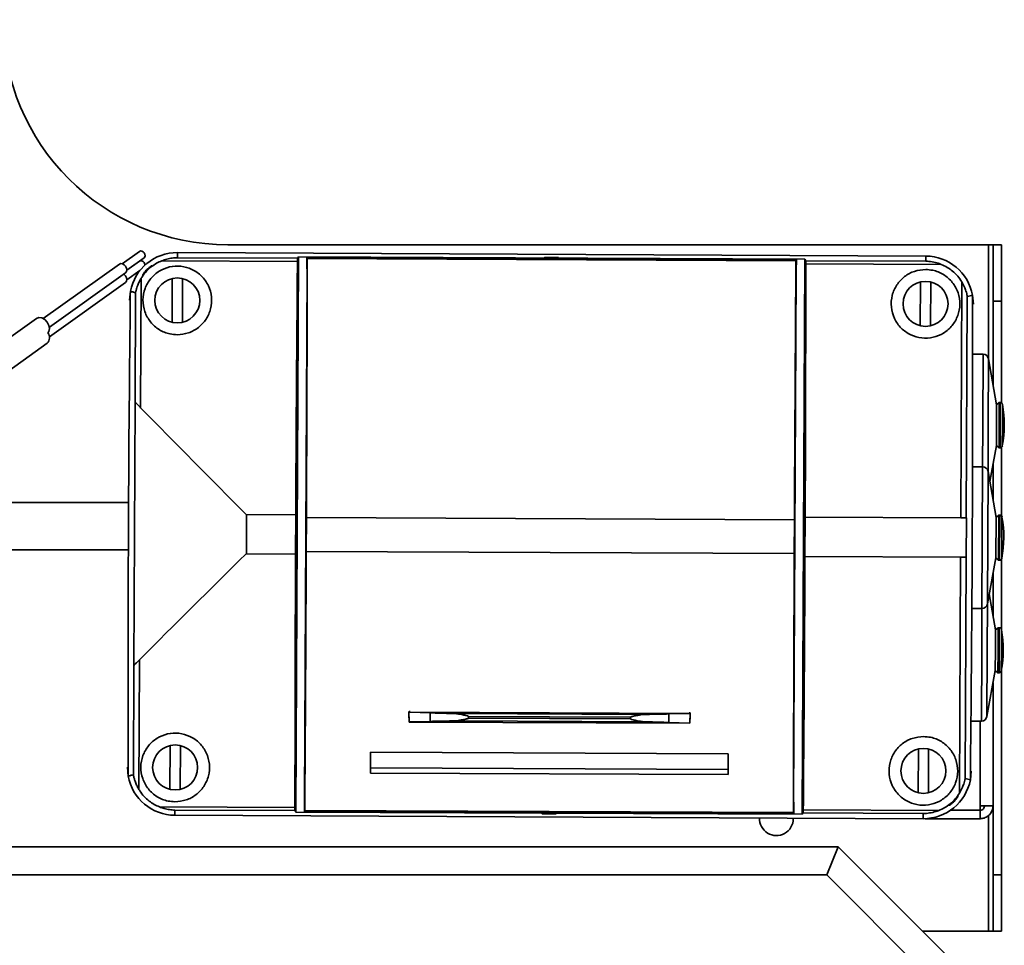
# Paper-space layout 'Blatt1' of a CAD drawing. Units: millimetres. Extents: x 0 to 2100, y 0 to 1485.
# Drawn here: x 608 to 783, y 1030 to 1195 of the extents above; entities that cross this region are included whole.
import ezdxf

# ---------------------------------------------------------------- set-up
doc = ezdxf.new("R2010")
doc.units = ezdxf.units.MM

psp = doc.layouts.new('Blatt1')

# ---------------------------------------------------------------- linework, layer by layer
at = {"color": 7, "linetype": 'Continuous', "lineweight": 35, "ltscale": 5}
for p, q in [((629.18, 1153.57), (626.11, 1151.38)), ((644.88, 1154.74), (780.08, 1154.74)), ((780.88, 1154.74), (780.08, 1154.74)), ((780.88, 1154.74), (782.38, 1154.74)), ((780.88, 1144.74), (780.88, 1154.74)), ((782.38, 1154.74), (782.38, 1144.74)), ((626.93, 1150.24), (630, 1152.43)), ((629.18, 1151.84), (626.93, 1150.23)), ((657.24, 1151.78), (633.15, 1151.89)), ((635.92, 1153.35), (635.92, 1152.43)), ((768.92, 1152.74), (635.92, 1153.35)), ((657.26, 1152.33), (635.92, 1152.43)), ((656.97, 1053.93), (657.42, 1152.57)), ((657.42, 1152.57), (657.26, 1152.33)), ((747.42, 1152.16), (657.42, 1152.57)), ((658.91, 1150.49), (658.92, 1152.49)), ((658.92, 1152.49), (658.99, 1152.27)), ((745.92, 1152.1), (658.92, 1152.49)), ((745.84, 1151.88), (658.99, 1152.27)), ((745.84, 1151.88), (745.92, 1152.1)), ((745.92, 1152.1), (745.91, 1150.09)), ((746.97, 1053.52), (747.42, 1152.16)), ((747.58, 1151.91), (747.42, 1152.16)), ((768.92, 1151.82), (747.58, 1151.91)), ((768.92, 1151.82), (768.92, 1152.74)), ((625.6, 1151.32), (612.04, 1141.64)), ((626.93, 1148.51), (629.25, 1150.17)), ((658.51, 1056.11), (658.95, 1150.38)), ((658.95, 1150.38), (658.91, 1150.49)), ((745.44, 1055.71), (745.87, 1149.98)), ((745.91, 1150.09), (745.87, 1149.98)), ((771.68, 1151.26), (747.59, 1151.37)), ((613.14, 1140.09), (626.7, 1149.77)), ((629.37, 1125.77), (629.47, 1148.81)), ((634.95, 1140.96), (634.99, 1148.75)), ((636.81, 1148.74), (636.78, 1140.95)), ((767.95, 1140.35), (767.99, 1148.14)), ((769.81, 1148.13), (769.78, 1140.34)), ((775.13, 1106.21), (775.33, 1148.14)), ((613.14, 1138.36), (626.7, 1148.04)), ((627.38, 1144.89), (627.54, 1146.47)), ((628.37, 1126.83), (628.46, 1146.22)), ((776.13, 1106.21), (776.31, 1145.55)), ((777.38, 1144.2), (777.24, 1145.78)), ((782.38, 1144.74), (780.88, 1144.74)), ((780.88, 1144.74), (780.88, 1129.88)), ((782.38, 1144.74), (782.38, 1126.62)), ((610.85, 1141.65), (600.26, 1134.09)), ((602.99, 1130.25), (612.77, 1137.23)), ((779.12, 1135.29), (777.34, 1135.3)), ((781.5, 1126.28), (780.1, 1134.46)), ((628.37, 1126.84), (628.15, 1079.93)), ((628.37, 1126.84), (628.37, 1126.83)), ((781.5, 1126.28), (781.48, 1122.68)), ((781.98, 1126.68), (781.5, 1126.28)), ((781.98, 1126.68), (781.96, 1122.68)), ((782.17, 1126.68), (781.98, 1126.68)), ((781.48, 1122.68), (781.47, 1119.08)), ((781.96, 1122.68), (781.94, 1118.68)), ((780.31, 1112.69), (781.47, 1119.08)), ((781.47, 1119.08), (781.94, 1118.68)), ((781.94, 1118.68), (782.13, 1118.68)), ((782.38, 1118.76), (782.38, 1106.54)), ((779.02, 1115.29), (777.25, 1115.3)), ((780.88, 1115.85), (780.88, 1109.35)), ((781.41, 1106.28), (780, 1114.46)), ((627.22, 1108.94), (598.38, 1108.94)), ((648.13, 1106.79), (656.93, 1106.75)), ((648.18, 1099.79), (648.21, 1106.79)), ((656.96, 1106.75), (656.92, 1099.75)), ((656.93, 1106.75), (656.96, 1106.75)), ((658.8, 1100.24), (658.82, 1106.24)), ((658.82, 1106.24), (658.83, 1106.24)), ((745.58, 1105.85), (658.83, 1106.24)), ((747.43, 1099.34), (747.46, 1106.34)), ((747.46, 1106.34), (747.49, 1106.34)), ((747.49, 1106.34), (775.13, 1106.21)), ((781.41, 1106.28), (781.37, 1099.08)), ((781.89, 1106.68), (781.41, 1106.28)), ((781.89, 1106.68), (781.85, 1098.68)), ((782.08, 1106.68), (781.89, 1106.68)), ((745.59, 1105.85), (745.56, 1099.85)), ((745.58, 1105.85), (745.59, 1105.85)), ((597.48, 1100.54), (627.18, 1100.54)), ((648.1, 1099.79), (656.9, 1099.75)), ((656.9, 1099.75), (656.92, 1099.75)), ((658.8, 1100.24), (658.8, 1100.24)), ((745.55, 1099.85), (658.8, 1100.24)), ((745.56, 1099.85), (745.55, 1099.85)), ((747.43, 1099.34), (747.45, 1099.34)), ((747.45, 1099.34), (775.1, 1099.21)), ((774.91, 1057.28), (775.1, 1099.21)), ((775.92, 1059.87), (776.1, 1099.21)), ((779.9, 1090.91), (781.37, 1099.08)), ((781.37, 1099.08), (781.85, 1098.68)), ((781.85, 1098.68), (782.04, 1098.68)), ((782.38, 1098.86), (782.38, 1086.34)), ((780.88, 1088.81), (780.88, 1096.36)), ((781.32, 1086.28), (780.22, 1092.69)), ((777.13, 1090.1), (778.91, 1090.09)), ((781.32, 1086.28), (781.3, 1082.68)), ((781.79, 1086.68), (781.32, 1086.28)), ((781.79, 1086.68), (781.78, 1082.68)), ((781.99, 1086.68), (781.79, 1086.68)), ((781.3, 1082.68), (781.28, 1079.08)), ((781.78, 1082.68), (781.76, 1078.68)), ((628.07, 1060.54), (628.16, 1079.94)), ((628.16, 1079.94), (628.15, 1079.93)), ((629.06, 1057.95), (629.16, 1080.99)), ((779.8, 1070.92), (781.28, 1079.08)), ((781.28, 1079.08), (781.76, 1078.68)), ((781.76, 1078.68), (781.95, 1078.68)), ((782.38, 1079.2), (782.38, 1042.74)), ((780.88, 1055.04), (780.88, 1076.87)), ((677.25, 1071.81), (677.07, 1071.81)), ((677.23, 1071.69), (726.87, 1071.46)), ((680.85, 1071.55), (677.23, 1071.69)), ((680.84, 1070.04), (680.85, 1071.55)), ((719.26, 1071.28), (684.83, 1071.44)), ((723.24, 1069.85), (723.25, 1071.35)), ((726.87, 1071.46), (723.25, 1071.35)), ((727.03, 1071.58), (726.85, 1071.58)), ((727.03, 1071.58), (727.02, 1070.44)), ((677.09, 1070.86), (677.09, 1069.93)), ((677.09, 1069.93), (680.84, 1070.04)), ((677.09, 1069.93), (677.09, 1069.92)), ((726.99, 1069.69), (677.09, 1069.92)), ((719.26, 1069.95), (684.83, 1070.11)), ((687.63, 1070.59), (687.63, 1070.93)), ((716.45, 1070.8), (687.63, 1070.93)), ((716.45, 1070.46), (687.63, 1070.59)), ((716.45, 1070.8), (716.45, 1070.46)), ((723.24, 1069.85), (726.99, 1069.7)), ((726.99, 1070.63), (726.99, 1069.7)), ((726.99, 1069.7), (726.99, 1069.69)), ((777.04, 1070.1), (778.82, 1070.09)), ((634.57, 1057.96), (634.61, 1065.75)), ((636.43, 1065.74), (636.4, 1057.95)), ((670.24, 1064.56), (670.22, 1061.76)), ((733.79, 1064.27), (670.24, 1064.56)), ((670.24, 1064.56), (733.79, 1064.27)), ((670.24, 1064.56), (670.24, 1064.56)), ((733.79, 1064.27), (733.78, 1061.47)), ((733.79, 1064.27), (733.79, 1064.27)), ((767.57, 1057.35), (767.61, 1065.14)), ((769.43, 1065.13), (769.4, 1057.34)), ((627, 1061.89), (627.14, 1060.31)), ((733.78, 1061.47), (670.22, 1061.76)), ((670.22, 1061.76), (670.22, 1060.86)), ((733.77, 1060.57), (670.22, 1060.86)), ((733.78, 1061.47), (733.77, 1060.57)), ((777, 1061.2), (776.85, 1059.62)), ((658.47, 1054), (658.48, 1056)), ((658.48, 1056), (658.51, 1056.11)), ((745.44, 1055.71), (745.47, 1055.6)), ((745.47, 1055.6), (745.47, 1053.6)), ((632.7, 1054.83), (656.79, 1054.72)), ((635.46, 1053.35), (635.47, 1054.27)), ((656.81, 1054.18), (635.47, 1054.27)), ((656.81, 1054.18), (656.97, 1053.93)), ((656.97, 1053.93), (746.97, 1053.52)), ((658.54, 1054.22), (658.47, 1054)), ((745.47, 1053.6), (658.47, 1054)), ((745.39, 1053.82), (658.54, 1054.22)), ((745.47, 1053.6), (745.39, 1053.82)), ((746.97, 1053.52), (747.13, 1053.76)), ((768.47, 1053.66), (747.13, 1053.76)), ((747.15, 1054.31), (771.24, 1054.2)), ((768.47, 1053.66), (768.46, 1052.74)), ((773.32, 1054.24), (778.58, 1054.24)), ((778.58, 1054.24), (778.58, 1055.04)), ((778.58, 1055.04), (780.88, 1055.04)), ((778.58, 1054.24), (778.58, 1052.74)), ((780.88, 1055.04), (780.88, 1042.74)), ((768.46, 1052.74), (635.46, 1053.35)), ((745.38, 1052.74), (745.38, 1052.85)), ((768.79, 1052.74), (768.79, 1052.75)), ((778.58, 1052.74), (768.79, 1052.74)), ((423.38, 1047.74), (753.38, 1047.74)), ((753.38, 1047.74), (751.31, 1042.74)), ((753.38, 1047.74), (773.38, 1027.74)), ((751.31, 1042.74), (425.45, 1042.74)), ((768.38, 1025.67), (751.31, 1042.74)), ((780.88, 1032.74), (780.88, 1042.74)), ((780.88, 1042.74), (782.38, 1042.74)), ((782.38, 1042.74), (782.38, 1032.74)), ((780.08, 1032.74), (768.38, 1032.74)), ((780.08, 1032.74), (780.88, 1032.74)), ((782.38, 1032.74), (780.88, 1032.74))]:
    psp.add_line(p, q, dxfattribs=at)
at = {"color": 1, "linetype": 'Continuous', "lineweight": 35, "ltscale": 5}
for p, q in [((780.08, 1154.74), (780.08, 1134.53)), ((779.12, 1135.29), (779.06, 1122.69)), ((780.1, 1134.46), (780.04, 1122.69)), ((782.17, 1126.68), (782.15, 1122.68)), ((782.56, 1126.35), (782.55, 1122.68)), ((779.06, 1122.69), (779.02, 1115.29)), ((780.04, 1122.69), (780, 1114.46)), ((782.15, 1122.68), (782.13, 1118.68)), ((782.55, 1122.68), (782.53, 1119)), ((779.02, 1115.29), (778.91, 1090.09)), ((780, 1114.46), (779.9, 1090.91)), ((782.08, 1106.68), (782.04, 1098.68)), ((782.47, 1106.35), (782.44, 1099)), ((779.9, 1090.91), (779.86, 1082.69)), ((778.91, 1090.09), (778.87, 1082.69)), ((781.99, 1086.68), (781.97, 1082.68)), ((782.38, 1086.35), (782.36, 1082.68)), ((778.87, 1082.69), (778.82, 1070.09)), ((779.86, 1082.69), (779.8, 1070.92)), ((781.97, 1082.68), (781.95, 1078.68)), ((782.36, 1082.68), (782.35, 1079)), ((778.58, 1055.04), (778.58, 1070.09)), ((780.08, 1053.32), (780.08, 1032.74))]:
    psp.add_line(p, q, dxfattribs=at)
at = {"color": 7, "linetype": 'Continuous', "lineweight": 35, "ltscale": 25}
for p, q in [((677.23, 1071.69), (677.25, 1071.81)), ((726.85, 1071.58), (726.87, 1071.46)), ((677.06, 1070.67), (677.09, 1070.86)), ((726.99, 1070.63), (727.02, 1070.44))]:
    psp.add_line(p, q, dxfattribs=at)
at = {"color": 7, "linetype": 'Continuous', "lineweight": 35, "ltscale": 5, "flags": 128}
for points in [[(630, 1152.43), (630.12, 1152.59), (630.16, 1152.8), (630.12, 1153.05), (630, 1153.29), (629.81, 1153.49), (629.59, 1153.61), (629.37, 1153.64), (629.19, 1153.57), (629.18, 1153.57)], [(630.16, 1151.14), (630.12, 1151.32), (630, 1151.56), (629.81, 1151.75), (629.59, 1151.88), (629.37, 1151.91), (629.19, 1151.84), (629.18, 1151.84)], [(626.7, 1149.77), (626.87, 1149.98), (626.93, 1150.27), (626.87, 1150.61), (626.7, 1150.93), (626.45, 1151.2), (626.15, 1151.37), (625.85, 1151.41), (625.6, 1151.32), (625.6, 1151.32)], [(626.7, 1148.04), (626.87, 1148.25), (626.93, 1148.54), (626.87, 1148.88), (626.7, 1149.2), (626.45, 1149.47), (626.36, 1149.53)], [(612.89, 1139.06), (613.06, 1139.32), (613.16, 1139.83), (613.06, 1140.42), (612.77, 1140.98), (612.33, 1141.45), (611.81, 1141.74), (611.29, 1141.81), (610.85, 1141.65), (610.85, 1141.65)]]:
    psp.add_lwpolyline(points, dxfattribs=at)
at = {"color": 7, "linetype": 'Continuous', "lineweight": 35, "ltscale": 25}
for centre in [(635.88, 1144.85), (768.88, 1144.24), (635.5, 1061.85), (768.5, 1061.24)]:
    psp.add_circle(centre, 4, dxfattribs=at)
for centre, radius, start, end in [((644.88, 1194.74), 40, 180, 270), ((635.88, 1144.85), 8.5, 89.7369, 169.0358), ((768.88, 1144.24), 8.5, 10.438, 89.7369), ((611.75, 1138.22), 1.42, 316.0879, 36.6531), ((779.11, 1134.29), 1, 9.7369, 89.7369), ((782.17, 1126.28), 0.4, 10.2126, 89.7369), ((762.68, 1122.77), 20.2, 349.2613, 10.2126), ((782.14, 1119.08), 0.4, 269.7369, 349.2613), ((779.02, 1114.29), 1, 9.7369, 89.7369), ((782.08, 1106.28), 0.4, 10.2126, 89.7369), ((762.59, 1102.77), 20.2, 349.2613, 10.2126), ((782.04, 1099.08), 0.4, 269.7369, 349.2613), ((778.91, 1091.09), 1, 269.7369, 349.7369), ((781.99, 1086.28), 0.4, 10.2126, 89.7369), ((762.5, 1082.77), 20.2, 349.2613, 10.2126), ((781.95, 1079.08), 0.4, 269.7369, 349.2613), ((778.82, 1071.09), 1, 269.7369, 349.7369), ((635.5, 1061.85), 8.5, 190.438, 269.7369), ((768.5, 1061.24), 8.5, 269.7369, 349.0358), ((742.38, 1052.74), 3, 177.431, 0)]:
    psp.add_arc(centre, radius, start, end, dxfattribs=at)
for centre, major_axis, ratio, start_param, end_param in [((660.47, 1103.24), (0.93, 203.52), 0.017455, 1.330027, 1.553598), ((657.25, 1151.33), (0.005, 1), 0.017455, 0.02618, 1.102052), ((657.05, 1103.26), (0.93, 202.6), 0.008727, 4.727172, 4.956795), ((747.33, 1102.84), (0.93, 202.6), 0.008727, 1.326391, 1.556013), ((747.57, 1150.92), (0.005, 1), 0.017455, 5.181134, 6.257005), ((743.92, 1102.85), (0.93, 203.52), 0.017455, 4.729587, 4.953159), ((662.28, 1103.23), (-203.07, 204.38), 0.02615, 1.434359, 1.527382), ((662.28, 1103.23), (204.94, 202.51), 0.02615, 1.61421, 1.707234), ((660.47, 1103.24), (0.93, 203.52), 0.017455, 1.587995, 1.811566), ((657.05, 1103.25), (0.93, 202.6), 0.008727, 4.467983, 4.697605), ((747.33, 1102.83), (0.93, 202.6), 0.008727, 1.58558, 1.815202), ((743.92, 1102.85), (0.93, 203.52), 0.017455, 4.471619, 4.695191), ((676.59, 1103.16), (0.93, 202.6), 0.0031, 4.551362, 4.557051), ((687.91, 1071.76), (10, -0.05), 0.034921, 3.927861, 4.399235), ((716.18, 1071.63), (10, -0.05), 0.034921, 5.025543, 5.496917), ((687.9, 1069.76), (10, -0.05), 0.034921, 1.883951, 2.355325), ((716.17, 1069.63), (10, -0.05), 0.034921, 0.786268, 1.257642), ((656.81, 1055.18), (0.005, 1), 0.017455, 2.039541, 3.115413), ((747.13, 1054.76), (0.005, 1), 0.017455, 3.167773, 4.243644)]:
    psp.add_ellipse(centre, major_axis=major_axis, ratio=ratio, start_param=start_param, end_param=end_param, dxfattribs=at)
for centre, major_axis in [((702.42, 1152.47), (1.25, -0.01)), ((701.97, 1053.62), (1.25, -0.01)), ((701.97, 1053.89), (1, -0.005))]:
    psp.add_ellipse(centre, major_axis=major_axis, ratio=0.026186, dxfattribs=at)
at = {"color": 7, "linetype": 'Continuous', "lineweight": 35, "ltscale": 5}
for points, knots in [([(633.15, 1151.89), (632.83, 1151.75), (632.18, 1151.47), (631.26, 1150.85), (630.38, 1150.06), (629.8, 1149.33), (629.53, 1148.9), (629.47, 1148.81)], [0, 0, 0, 0, 0.21258, 0.429508, 0.680745, 0.938892, 1, 1, 1, 1]), ([(635.92, 1152.43), (635.91, 1152.43), (635.59, 1152.43), (634.96, 1152.38), (634.03, 1152.21), (633.43, 1151.99), (633.15, 1151.89)], [0, 0, 0, 0, 0.005867, 0.343392, 0.686016, 1, 1, 1, 1]), ([(771.68, 1151.26), (771.51, 1151.32), (770.97, 1151.53), (770.05, 1151.74), (769.3, 1151.81), (768.92, 1151.82), (768.92, 1151.82)], [0, 0, 0, 0, 0.195238, 0.590027, 0.994132, 1, 1, 1, 1]), ([(629.99, 1149.78), (629.94, 1149.71), (629.83, 1149.57), (629.75, 1149.45), (629.75, 1149.43), (629.82, 1149.51), (629.96, 1149.68), (630.17, 1149.91), (630.41, 1150.18), (630.68, 1150.44), (630.94, 1150.67), (631.15, 1150.85), (631.29, 1150.97), (631.33, 1151.01), (631.27, 1150.98), (631.12, 1150.87), (630.89, 1150.7), (630.63, 1150.47), (630.36, 1150.21), (630.14, 1149.97), (630.04, 1149.84), (629.99, 1149.78)], [0, 0, 0, 0, 0.053975, 0.107958, 0.161642, 0.214779, 0.267955, 0.321573, 0.375318, 0.428749, 0.482013, 0.53554, 0.589286, 0.642767, 0.695889, 0.749201, 0.803066, 0.857028, 0.910405, 0.963303, 1, 1, 1, 1]), ([(635.86, 1138.75), (636.53, 1138.81), (637.89, 1138.94), (639.7, 1139.96), (641.09, 1141.46), (641.92, 1143.37), (642.07, 1145.46), (641.51, 1147.5), (640.29, 1149.24), (638.56, 1150.47), (636.54, 1151.03), (634.49, 1150.9), (632.61, 1150.13), (631.07, 1148.78), (630.05, 1146.99), (629.66, 1144.92), (630, 1142.82), (631.03, 1140.96), (632.62, 1139.56), (634.32, 1138.85), (635.43, 1138.78), (635.86, 1138.75)], [0, 0, 0, 0, 0.052483, 0.104956, 0.157745, 0.211315, 0.265828, 0.321096, 0.376486, 0.431113, 0.48437, 0.536414, 0.588106, 0.640468, 0.694126, 0.749009, 0.804445, 0.859582, 0.913858, 0.967177, 1, 1, 1, 1]), ([(768.91, 1150.34), (768.24, 1150.28), (766.89, 1150.15), (765.09, 1149.15), (763.7, 1147.66), (762.85, 1145.76), (762.69, 1143.66), (763.25, 1141.6), (764.46, 1139.86), (766.19, 1138.64), (768.19, 1138.06), (770.26, 1138.18), (772.16, 1138.96), (773.7, 1140.32), (774.72, 1142.12), (775.1, 1144.17), (774.77, 1146.26), (773.74, 1148.13), (772.15, 1149.53), (770.44, 1150.24), (769.33, 1150.31), (768.91, 1150.34)], [0, 0, 0, 0, 0.05206, 0.104096, 0.156816, 0.21089, 0.266033, 0.321462, 0.376373, 0.430346, 0.483412, 0.535891, 0.588215, 0.640827, 0.694118, 0.748331, 0.803406, 0.85885, 0.913812, 0.96753, 1, 1, 1, 1]), ([(775.33, 1148.14), (775.1, 1148.49), (774.63, 1149.19), (773.74, 1150.05), (772.76, 1150.77), (772.04, 1151.09), (771.68, 1151.26)], [0, 0, 0, 0, 0.257246, 0.521814, 0.757937, 1, 1, 1, 1]), ([(629.47, 1148.81), (629.42, 1148.72), (629.3, 1148.52), (629.14, 1148.21), (628.99, 1147.89), (628.84, 1147.52), (628.71, 1147.16), (628.61, 1146.84), (628.55, 1146.61), (628.51, 1146.43), (628.48, 1146.31), (628.47, 1146.25), (628.47, 1146.23), (628.46, 1146.23), (628.46, 1146.22)], [0, 0, 0, 0, 0.1171061, 0.2351174, 0.3555749, 0.4767432, 0.6359406, 0.7464858, 0.8233973, 0.8930577, 0.9402268, 0.9653572, 0.9860733, 1, 1, 1, 1]), ([(776.31, 1145.55), (776.31, 1145.55), (776.31, 1145.55), (776.31, 1145.58), (776.29, 1145.68), (776.2, 1146.06), (775.96, 1146.94), (775.57, 1147.68), (775.33, 1148.14)], [0, 0, 0, 0, 0.016879, 0.036951, 0.068435, 0.152269, 0.466641, 1, 1, 1, 1]), ([(627.54, 1146.47), (627.52, 1144.61), (627.35, 1129.32), (627.13, 1100.6), (627.14, 1073.74), (627.14, 1060.31)], [0, 0, 0, 0, 0.064718, 0.532349, 1, 1, 1, 1]), ([(628.46, 1146.22), (628.34, 1146.25), (628.03, 1146.33), (627.72, 1146.41), (627.54, 1146.47)], [0, 0, 0, 0, 0.403496, 1, 1, 1, 1]), ([(777.24, 1145.78), (777.1, 1145.74), (776.79, 1145.66), (776.48, 1145.58), (776.31, 1145.55)], [0, 0, 0, 0, 0.454735, 1, 1, 1, 1]), ([(776.85, 1059.62), (776.97, 1073.05), (777.23, 1099.91), (777.27, 1128.63), (777.24, 1143.92), (777.24, 1145.78)], [0, 0, 0, 0, 0.467631, 0.935282, 1, 1, 1, 1]), ([(628.37, 1126.83), (628.38, 1126.82), (628.38, 1126.81), (628.42, 1126.77), (628.47, 1126.71), (628.54, 1126.63), (628.64, 1126.52), (628.79, 1126.36), (628.98, 1126.17), (629.18, 1125.96), (629.31, 1125.83), (629.37, 1125.77)], [0, 0, 0, 0, 0.073517, 0.149549, 0.225174, 0.302364, 0.422696, 0.546419, 0.706642, 0.871465, 1, 1, 1, 1]), ([(775.13, 1106.21), (775.15, 1106.21), (775.27, 1106.21), (775.5, 1106.21), (775.8, 1106.21), (776.02, 1106.21), (776.12, 1106.21), (776.13, 1106.21), (776.13, 1106.21)], [0, 0, 0, 0, 0.021732, 0.239996, 0.458262, 0.676548, 0.894866, 1, 1, 1, 1]), ([(776.15, 1106.21), (776.15, 1105.91), (776.14, 1103.58), (776.12, 1101.25), (776.11, 1099.21)], [0, 0, 0, 0, 0.125025, 1, 1, 1, 1]), ([(775.1, 1099.21), (775.11, 1099.21), (775.24, 1099.21), (775.47, 1099.21), (775.77, 1099.21), (775.98, 1099.21), (776.09, 1099.21), (776.1, 1099.21), (776.1, 1099.21)], [0, 0, 0, 0, 0.021732, 0.239996, 0.458262, 0.676548, 0.894866, 1, 1, 1, 1]), ([(629.16, 1080.99), (629.08, 1080.92), (628.93, 1080.76), (628.72, 1080.54), (628.53, 1080.36), (628.4, 1080.22), (628.3, 1080.11), (628.23, 1080.04), (628.19, 1079.98), (628.16, 1079.95), (628.16, 1079.95), (628.16, 1079.94)], [0, 0, 0, 0, 0.17074, 0.346454, 0.479777, 0.616373, 0.710083, 0.805948, 0.877854, 0.951578, 1, 1, 1, 1]), ([(687.63, 1070.93), (687.63, 1070.93), (687.63, 1070.93), (687.63, 1070.94), (687.61, 1070.96), (687.53, 1070.99), (687.19, 1071.08), (686.57, 1071.22), (685.87, 1071.35), (685.28, 1071.42), (684.98, 1071.44), (684.83, 1071.44)], [0, 0, 0, 0, 0.00173, 0.004048, 0.008495, 0.025778, 0.094182, 0.367168, 0.681135, 0.840136, 1, 1, 1, 1]), ([(719.26, 1071.28), (719.1, 1071.28), (718.78, 1071.27), (718.26, 1071.2), (717.75, 1071.12), (717.32, 1071.03), (717.02, 1070.97), (716.83, 1070.93), (716.7, 1070.89), (716.61, 1070.87), (716.56, 1070.85), (716.52, 1070.84), (716.49, 1070.83), (716.48, 1070.82), (716.46, 1070.81), (716.46, 1070.81), (716.45, 1070.8), (716.45, 1070.8), (716.45, 1070.8)], [0, 0, 0, 0, 0.1716267, 0.344485, 0.5596264, 0.7056738, 0.8037721, 0.8692193, 0.912743, 0.941677, 0.9609475, 0.9738338, 0.9825108, 0.9884196, 0.9944222, 0.9968538, 0.998856, 1, 1, 1, 1]), ([(684.83, 1070.11), (684.98, 1070.11), (685.3, 1070.12), (685.83, 1070.19), (686.34, 1070.27), (686.77, 1070.36), (687.06, 1070.42), (687.26, 1070.47), (687.39, 1070.5), (687.47, 1070.52), (687.53, 1070.54), (687.57, 1070.55), (687.59, 1070.56), (687.61, 1070.57), (687.62, 1070.58), (687.63, 1070.59), (687.63, 1070.59), (687.63, 1070.59), (687.63, 1070.59)], [0, 0, 0, 0, 0.171627, 0.344485, 0.559626, 0.705674, 0.803772, 0.869219, 0.912743, 0.941677, 0.960947, 0.973834, 0.982511, 0.98842, 0.994422, 0.996854, 0.998856, 1, 1, 1, 1]), ([(716.45, 1070.46), (716.45, 1070.46), (716.45, 1070.46), (716.46, 1070.45), (716.48, 1070.43), (716.56, 1070.4), (716.89, 1070.31), (717.51, 1070.17), (718.22, 1070.04), (718.81, 1069.97), (719.11, 1069.96), (719.26, 1069.95)], [0, 0, 0, 0, 0.00173, 0.004048, 0.008495, 0.025778, 0.094182, 0.367168, 0.681135, 0.840136, 1, 1, 1, 1]), ([(635.47, 1055.75), (636.15, 1055.81), (637.49, 1055.94), (639.29, 1056.94), (640.69, 1058.43), (641.53, 1060.33), (641.7, 1062.43), (641.14, 1064.49), (639.92, 1066.23), (638.2, 1067.45), (636.19, 1068.03), (634.13, 1067.91), (632.22, 1067.13), (630.68, 1065.77), (629.66, 1063.97), (629.28, 1061.92), (629.62, 1059.83), (630.64, 1057.97), (632.23, 1056.56), (633.95, 1055.85), (635.06, 1055.78), (635.47, 1055.75)], [0, 0, 0, 0, 0.05206, 0.104096, 0.156816, 0.21089, 0.266033, 0.321462, 0.376373, 0.430346, 0.483412, 0.535891, 0.588215, 0.640827, 0.694118, 0.748331, 0.803406, 0.85885, 0.913812, 0.96753, 1, 1, 1, 1]), ([(768.53, 1067.34), (767.85, 1067.28), (766.49, 1067.15), (764.68, 1066.13), (763.29, 1064.63), (762.46, 1062.72), (762.31, 1060.64), (762.87, 1058.59), (764.09, 1056.85), (765.83, 1055.63), (767.84, 1055.06), (769.9, 1055.19), (771.78, 1055.96), (773.31, 1057.31), (774.34, 1059.1), (774.72, 1061.17), (774.38, 1063.27), (773.35, 1065.13), (771.77, 1066.53), (770.06, 1067.24), (768.95, 1067.31), (768.53, 1067.34)], [0, 0, 0, 0, 0.052483, 0.104956, 0.157745, 0.211315, 0.265828, 0.321096, 0.376486, 0.431113, 0.48437, 0.536414, 0.588106, 0.640468, 0.694126, 0.749009, 0.804445, 0.859582, 0.913858, 0.967177, 1, 1, 1, 1]), ([(628.07, 1060.54), (627.94, 1060.52), (627.63, 1060.45), (627.33, 1060.36), (627.14, 1060.31)], [0, 0, 0, 0, 0.403496, 1, 1, 1, 1]), ([(629.06, 1057.95), (628.94, 1058.15), (628.72, 1058.55), (628.47, 1059.13), (628.31, 1059.6), (628.21, 1059.93), (628.15, 1060.16), (628.12, 1060.34), (628.09, 1060.46), (628.08, 1060.52), (628.07, 1060.54), (628.07, 1060.54), (628.07, 1060.54)], [0, 0, 0, 0, 0.234992, 0.476538, 0.635798, 0.746386, 0.823328, 0.893016, 0.940203, 0.965344, 0.986068, 1, 1, 1, 1]), ([(775.92, 1059.87), (775.92, 1059.86), (775.92, 1059.86), (775.91, 1059.83), (775.89, 1059.74), (775.8, 1059.35), (775.55, 1058.47), (775.16, 1057.74), (774.91, 1057.28)], [0, 0, 0, 0, 0.016879, 0.036951, 0.068435, 0.152269, 0.466641, 1, 1, 1, 1]), ([(776.85, 1059.62), (776.71, 1059.66), (776.4, 1059.75), (776.09, 1059.83), (775.92, 1059.87)], [0, 0, 0, 0, 0.454735, 1, 1, 1, 1]), ([(632.7, 1054.83), (632.38, 1054.98), (631.74, 1055.27), (630.82, 1055.89), (629.95, 1056.69), (629.38, 1057.42), (629.11, 1057.86), (629.06, 1057.95)], [0, 0, 0, 0, 0.21258, 0.429508, 0.680745, 0.938892, 1, 1, 1, 1]), ([(774.91, 1057.28), (774.68, 1056.93), (774.2, 1056.23), (773.3, 1055.38), (772.31, 1054.68), (771.6, 1054.36), (771.24, 1054.2)], [0, 0, 0, 0, 0.257246, 0.521814, 0.757937, 1, 1, 1, 1]), ([(774.55, 1056.52), (774.51, 1056.46), (774.42, 1056.34), (774.21, 1056.09), (773.96, 1055.82), (773.69, 1055.56), (773.43, 1055.35), (773.23, 1055.19), (773.09, 1055.1), (773.06, 1055.08), (773.12, 1055.14), (773.28, 1055.28), (773.5, 1055.47), (773.77, 1055.71), (774.03, 1055.98), (774.27, 1056.24), (774.46, 1056.46), (774.59, 1056.61), (774.64, 1056.66), (774.62, 1056.62), (774.57, 1056.55), (774.55, 1056.52)], [0, 0, 0, 0, 0.0539947, 0.1079951, 0.1617376, 0.2148062, 0.2677456, 0.3212537, 0.3752565, 0.4290326, 0.482261, 0.5354231, 0.5889831, 0.6427212, 0.6961811, 0.7494407, 0.8029392, 0.8567049, 0.9102453, 0.963361, 1, 1, 1, 1]), ([(635.47, 1054.27), (635.46, 1054.27), (635.14, 1054.28), (634.5, 1054.33), (633.58, 1054.51), (632.99, 1054.73), (632.7, 1054.83)], [0, 0, 0, 0, 0.005867, 0.343392, 0.686016, 1, 1, 1, 1]), ([(771.24, 1054.2), (771.06, 1054.13), (770.52, 1053.94), (769.6, 1053.73), (768.85, 1053.67), (768.47, 1053.66), (768.47, 1053.66)], [0, 0, 0, 0, 0.195238, 0.590027, 0.994132, 1, 1, 1, 1]), ([(778.58, 1052.74), (778.83, 1052.76), (779.35, 1052.81), (780.04, 1053.21), (780.57, 1053.8), (780.84, 1054.45), (780.87, 1054.88), (780.88, 1055.04)], [0, 0, 0, 0, 0.209457, 0.427826, 0.646198, 0.864569, 1, 1, 1, 1]), ([(778.58, 1054.24), (778.7, 1054.26), (778.93, 1054.29), (779.19, 1054.49), (779.35, 1054.75), (779.37, 1054.95), (779.38, 1055.04)], [0, 0, 0, 0, 0.287918, 0.531824, 0.775639, 1, 1, 1, 1])]:
    psp.add_open_spline(points, degree=3, knots=knots, dxfattribs=at)

doc.saveas('drawing.dxf')
